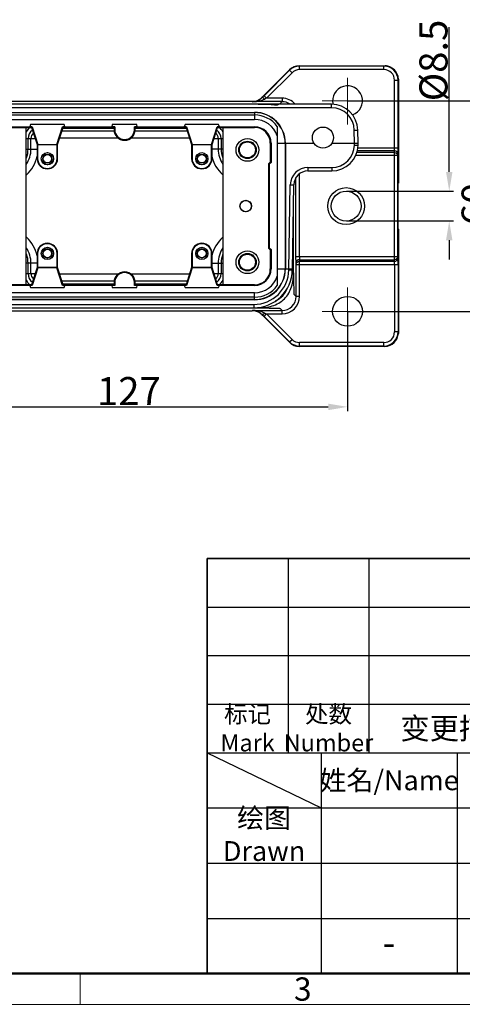
# Model space of a CAD drawing. Units: millimetres. Extents: x 3451 to 4193, y 481 to 1006.
# Drawn here: x 3681 to 3807, y 481 to 761 of the extents above; entities that cross this region are included whole.
import ezdxf

# ---------------------------------------------------------------- set-up
doc = ezdxf.new("R2010")
doc.units = ezdxf.units.MM
doc.header["$LTSCALE"] = 65.395
doc.header["$PDMODE"] = 3
doc.header["$PDSIZE"] = 8
doc.linetypes.add('CENTER', pattern=[0.6, 0.375, -0.075, 0.075, -0.075])
doc.layers.get('0').update_dxf_attribs({"linetype": 'CONTINUOUS', "lineweight": 30})
doc.layers.get('Defpoints').update_dxf_attribs({"linetype": 'CONTINUOUS'})
doc.layers.add('03___PRT_ALL_CURVES', color=7, linetype='CONTINUOUS')
for name, color, linetype, lineweight in [('Cen', 1, 'CENTER', 15), ('Dim', 3, 'CONTINUOUS', 15), ('图框', 7, 'CONTINUOUS', 20)]:
    doc.layers.add(name, color=color, linetype=linetype, lineweight=lineweight)
doc.styles.add('Romans字体', font='romans.shx', dxfattribs={"width": 0.75})
doc.styles.get("Standard").update_dxf_attribs({"font": 'txt', "width": 0.75})
doc.dimstyles.new('01', dxfattribs={"dimtxt": 5, "dimasz": 4.5, "dimexe": 1.2, "dimexo": 0.2, "dimgap": 0.5, "dimtad": 1, "dimdsep": 46, "dimtxsty": 'Romans字体', "dimcen": 0, "dimclrd": 1, "dimclre": 6, "dimclrt": 4, "dimazin": 2, "dimtfac": 1, "dimtofl": 0, "dimtmove": 0, "dimatfit": 3, "dimfxl": 1, "dimtolj": 1, "dimtzin": 0, "dimarcsym": 0})

# ---------------------------------------------------------------- blocks, each defined once
blk = doc.blocks.new('A4图框-NEW')
at = {"layer": '图框', "lineweight": 35}
for q in [(1126.93, 531.33), (946.93, 484.03)]:
    blk.add_line((946.93, 531.33), q, dxfattribs=at)
at = {"layer": '图框', "lineweight": -3}
for p, q in [((956.15, 531.33), (956.15, 509.21)), ((965.36, 531.33), (965.36, 509.21)), ((946.93, 525.8), (1036.65, 525.8)), ((946.93, 520.27), (1036.65, 520.27)), ((946.93, 514.74), (1036.65, 514.74)), ((946.93, 509.21), (1036.65, 509.21)), ((946.93, 509.21), (959.91, 502.91)), ((959.91, 509.21), (959.91, 484.03)), ((975.41, 509.21), (975.41, 484.03)), ((946.93, 502.91), (1036.65, 502.91)), ((946.93, 496.62), (1036.65, 496.62)), ((946.93, 490.33), (1036.65, 490.33))]:
    blk.add_line(p, q, dxfattribs=at)
at = {"layer": '图框', "lineweight": 50}
blk.add_line((836.85, 484.03), (1126.93, 484.03), dxfattribs=at)
at = {"layer": '图框', "color": 6}
blk.add_line((932.48, 484.03), (932.48, 480.53), dxfattribs=at)
at = {"layer": '图框', "color": 1, "lineweight": 18}
blk.add_line((833.41, 480.53), (1130.41, 480.53), dxfattribs=at)
at = {"layer": '图框', "attachment_point": 5}
for s, insert, char_height, width in [('标记\\P{\\Fromans|c134;Mark}', (951.54, 511.97), 1.959, 9.2182), ('处数\\P{\\Fromans|c134;Number }', (960.76, 511.97), 1.959, 9.2182), ('  变更描述{\\Fromans|c134;/Description}', (984.51, 511.97), 2.4487, 38.2879), ('姓名{\\Fromans|c134;/Name\\Ftxt|c134; }', (967.66, 506.06), 2.2528, 15.5018), ('绘图\\P{\\Fromans|c134;Drawn\\Ftxt|c134; }', (953.42, 499.88), 2.2528, 12.9801)]:
    blk.add_mtext(s, dxfattribs=dict(at, insert=insert, char_height=char_height, width=width))
at = {"layer": '图框', "color": 3, "insert": (967.66, 487.18), "char_height": 2.99, "width": 15.5018, "attachment_point": 5, "style": 'Romans字体'}
blk.add_mtext('-', dxfattribs=at)
at = {"layer": '图框', "color": 6, "insert": (956.83, 483.6), "char_height": 2.65, "width": 2.5579, "attachment_point": 1, "style": 'Romans字体'}
blk.add_mtext('3', dxfattribs=at)
blk = doc.blocks.new('*D3')
at = {"layer": 'Defpoints', "color": 0, "transparency": 16777216}
for p in [(3647.45, 678.28), (3774.45, 678.28), (3774.45, 651.07)]:
    blk.add_point(p, dxfattribs=at)
at = {"layer": 'Dim', "color": 6, "lineweight": -2, "transparency": 16777216}
for p, q in [((3647.45, 678.08), (3647.45, 649.87)), ((3774.45, 678.08), (3774.45, 649.87))]:
    blk.add_line(p, q, dxfattribs=at)
at = {"layer": 'Dim', "color": 1, "lineweight": -2, "transparency": 16777216}
blk.add_line((3652.95, 651.07), (3768.95, 651.07), dxfattribs=at)
at = {"layer": 'Dim', "color": 1, "transparency": 16777216}
for points in [[(3652.95, 651.99), (3652.95, 650.15), (3647.45, 651.07)], [(3768.95, 651.99), (3768.95, 650.15), (3774.45, 651.07)]]:
    blk.add_solid(points, dxfattribs=at)
at = {"layer": 'Dim', "color": 4, "transparency": 16777216, "insert": (3712.17, 655.57), "char_height": 8, "attachment_point": 5, "style": 'Romans字体'}
blk.add_mtext('\\A1;127', dxfattribs=at)
blk = doc.blocks.new('*D5')
at = {"layer": 'Defpoints', "color": 0, "transparency": 16777216}
for p in [(3774.45, 738.28), (3774.45, 678.28), (3815.44, 678.28)]:
    blk.add_point(p, dxfattribs=at)
at = {"layer": 'Dim', "color": 6, "lineweight": -2, "transparency": 16777216}
for p, q in [((3774.65, 738.28), (3816.64, 738.28)), ((3774.65, 678.28), (3816.64, 678.28))]:
    blk.add_line(p, q, dxfattribs=at)
at = {"layer": 'Dim', "color": 1, "lineweight": -2, "transparency": 16777216}
blk.add_line((3815.44, 732.78), (3815.44, 683.78), dxfattribs=at)
at = {"layer": 'Dim', "color": 1, "transparency": 16777216}
for points in [[(3814.52, 732.78), (3816.35, 732.78), (3815.44, 738.28)], [(3814.52, 683.78), (3816.35, 683.78), (3815.44, 678.28)]]:
    blk.add_solid(points, dxfattribs=at)
at = {"layer": 'Dim', "color": 4, "transparency": 16777216, "insert": (3810.94, 708.85), "char_height": 8, "attachment_point": 5, "rotation": 90, "style": 'Romans字体'}
blk.add_mtext('\\A1;60', dxfattribs=at)
blk = doc.blocks.new('*D6')
at = {"layer": 'Defpoints', "color": 0, "transparency": 16777216}
for p in [(3774.05, 712.53), (3774.05, 704.03), (3803.43, 704.03)]:
    blk.add_point(p, dxfattribs=at)
at = {"layer": 'Dim', "color": 1, "lineweight": -2, "transparency": 16777216}
for p, q in [((3803.43, 718.03), (3803.43, 759.26)), ((3803.43, 698.53), (3803.43, 693.03))]:
    blk.add_line(p, q, dxfattribs=at)
at = {"layer": 'Dim', "color": 6, "lineweight": -2, "transparency": 16777216}
for p, q in [((3774.25, 712.53), (3804.63, 712.53)), ((3774.25, 704.03), (3804.63, 704.03))]:
    blk.add_line(p, q, dxfattribs=at)
at = {"layer": 'Dim', "color": 1, "transparency": 16777216}
for points in [[(3802.51, 718.03), (3804.34, 718.03), (3803.43, 712.53)], [(3802.51, 698.53), (3804.34, 698.53), (3803.43, 704.03)]]:
    blk.add_solid(points, dxfattribs=at)
at = {"layer": 'Dim', "color": 4, "transparency": 16777216, "insert": (3798.93, 749.76), "char_height": 8, "attachment_point": 5, "rotation": 90, "style": 'Romans字体'}
blk.add_mtext('\\A1;%%c8.5', dxfattribs=at)

msp = doc.modelspace()

# ---------------------------------------------------------------- linework, layer by layer
at = {"color": 7, "linetype": 'Continuous'}
for p, q in [((3750.189, 739.392), (3757.891, 747.094)), ((3757.934, 746.989), (3750.679, 739.733)), ((3758.641, 746.282), (3751.386, 739.026)), ((3757.934, 746.989), (3757.891, 747.094)), ((3757.891, 747.094), (3757.891, 747.094)), ((3758.641, 746.282), (3757.934, 746.989)), ((3760.719, 748.265), (3784.938, 748.265)), ((3760.719, 748.265), (3760.719, 748.265)), ((3760.762, 748.16), (3760.719, 748.265)), ((3784.833, 748.16), (3760.762, 748.16)), ((3760.762, 747.161), (3760.762, 748.16)), ((3784.833, 747.161), (3760.762, 747.161)), ((3784.833, 748.16), (3784.938, 748.265)), ((3784.833, 747.161), (3784.833, 748.16)), ((3784.938, 748.265), (3785.216, 748.255)), ((3784.938, 748.265), (3784.938, 748.265)), ((3787.832, 744.161), (3788.832, 744.161)), ((3787.832, 724.901), (3787.832, 744.161)), ((3788.832, 744.161), (3788.937, 744.266)), ((3788.832, 724.901), (3788.832, 744.161)), ((3788.934, 744.419), (3788.937, 744.266)), ((3788.937, 744.266), (3788.937, 744.266)), ((3788.937, 744.266), (3788.937, 714.826)), ((3747.268, 738.096), (3674.641, 738.096)), ((3747.363, 738.027), (3747.268, 738.096)), ((3755.799, 738.027), (3747.363, 738.027)), ((3750.173, 739.346), (3750.096, 739.268)), ((3750.189, 739.358), (3750.097, 739.268)), ((3750.165, 739.218), (3750.097, 739.268)), ((3750.189, 739.358), (3750.159, 739.329)), ((3750.189, 739.392), (3750.189, 739.358)), ((3750.189, 739.392), (3750.189, 739.392)), ((3751.386, 739.026), (3750.679, 739.733)), ((3755.799, 739.026), (3751.386, 739.026)), ((3755.799, 739.026), (3755.799, 738.027)), ((3673.955, 734.983), (3747.955, 734.983)), ((3769.89, 737.283), (3674.171, 737.283)), ((3769.891, 736.3), (3674.171, 736.3)), ((3747.955, 734.983), (3747.955, 732.983)), ((3751.721, 737.323), (3751.786, 737.324)), ((3769.891, 736.3), (3769.891, 737.283)), ((3673.955, 734.921), (3747.955, 734.921)), ((3673.955, 734.243), (3747.955, 734.243)), ((3673.955, 732.983), (3747.955, 732.983)), ((3673.955, 730.891), (3683.961, 730.891)), ((3673.955, 730.692), (3682.946, 730.692)), ((3682.946, 685.874), (3682.946, 730.692)), ((3682.955, 730.683), (3682.946, 730.692)), ((3682.955, 730.683), (3684.455, 730.683)), ((3684.604, 730.889), (3683.96, 730.889)), ((3684.194, 731.483), (3683.961, 730.891)), ((3693.716, 731.483), (3684.194, 731.483)), ((3684.455, 730.683), (3684.604, 730.889)), ((3684.455, 730.683), (3686.055, 725.783)), ((3684.604, 730.889), (3686.244, 725.868)), ((3691.666, 725.868), (3693.305, 730.889)), ((3691.855, 725.783), (3693.455, 730.683)), ((3693.132, 729.696), (3707.996, 729.696)), ((3693.305, 730.889), (3693.455, 730.683)), ((3693.949, 730.889), (3693.305, 730.889)), ((3693.402, 730.521), (3707.955, 730.521)), ((3693.455, 730.683), (3707.955, 730.683)), ((3693.948, 730.891), (3693.716, 731.483)), ((3693.948, 730.891), (3707.351, 730.891)), ((3707.455, 731.483), (3707.351, 730.891)), ((3708.161, 730.889), (3707.351, 730.889)), ((3714.455, 731.483), (3707.455, 731.483)), ((3708.161, 730.889), (3707.955, 730.683)), ((3707.955, 730.683), (3707.955, 730.033)), ((3708.161, 730.033), (3707.955, 730.033)), ((3708.161, 730.889), (3708.161, 730.033)), ((3713.749, 730.033), (3713.749, 730.889)), ((3713.749, 730.889), (3713.955, 730.683)), ((3714.559, 730.889), (3713.749, 730.889)), ((3713.749, 730.033), (3713.955, 730.033)), ((3713.914, 729.696), (3728.777, 729.696)), ((3713.955, 730.033), (3713.955, 730.683)), ((3713.955, 730.683), (3728.455, 730.683)), ((3713.955, 730.521), (3728.508, 730.521)), ((3714.559, 730.891), (3714.455, 731.483)), ((3714.559, 730.891), (3727.961, 730.891)), ((3728.604, 730.889), (3727.96, 730.889)), ((3728.194, 731.483), (3727.961, 730.891)), ((3737.716, 731.483), (3728.194, 731.483)), ((3728.455, 730.683), (3728.604, 730.889)), ((3728.455, 730.683), (3730.055, 725.783)), ((3728.604, 730.889), (3730.244, 725.868)), ((3735.666, 725.868), (3737.305, 730.889)), ((3735.855, 725.783), (3737.455, 730.683)), ((3737.949, 730.889), (3737.305, 730.889)), ((3737.305, 730.889), (3737.455, 730.683)), ((3737.455, 730.683), (3738.955, 730.683)), ((3737.948, 730.891), (3737.716, 731.483)), ((3737.948, 730.891), (3747.955, 730.891)), ((3738.955, 730.683), (3738.963, 730.692)), ((3738.963, 730.692), (3747.955, 730.692)), ((3738.963, 730.692), (3738.963, 685.874)), ((3747.955, 730.692), (3747.955, 730.891)), ((3754.455, 730.949), (3754.455, 685.617)), ((3776.455, 726.183), (3776.39, 729.914)), ((3776.39, 729.914), (3777.39, 729.914)), ((3777.455, 726.183), (3777.39, 729.914)), ((3682.955, 727.533), (3685.483, 727.533)), ((3683.467, 724.533), (3683.467, 727.533)), ((3684.292, 724.533), (3684.292, 727.533)), ((3692.479, 727.696), (3709.102, 727.696)), ((3712.808, 727.696), (3729.43, 727.696)), ((3736.426, 727.533), (3738.955, 727.533)), ((3737.618, 727.533), (3737.618, 724.533)), ((3738.443, 727.533), (3738.443, 724.533)), ((3754.433, 728.25), (3754.433, 688.316)), ((3682.955, 724.533), (3686.055, 724.533)), ((3686.055, 725.783), (3686.055, 721.783)), ((3686.055, 725.783), (3691.733, 725.783)), ((3686.176, 725.783), (3686.244, 725.868)), ((3686.176, 725.783), (3686.176, 721.783)), ((3686.244, 725.868), (3691.666, 725.868)), ((3691.728, 725.785), (3691.666, 725.868)), ((3691.855, 725.783), (3691.728, 725.785)), ((3691.733, 721.783), (3691.733, 725.783)), ((3691.855, 721.783), (3691.855, 725.783)), ((3730.055, 725.783), (3735.733, 725.783)), ((3730.055, 725.783), (3730.055, 721.783)), ((3730.176, 725.783), (3730.244, 725.868)), ((3730.176, 725.783), (3730.176, 721.783)), ((3730.244, 725.868), (3735.666, 725.868)), ((3735.728, 725.785), (3735.666, 725.868)), ((3735.855, 725.783), (3735.728, 725.785)), ((3735.733, 721.783), (3735.733, 725.783)), ((3735.855, 721.783), (3735.855, 725.783)), ((3738.955, 724.533), (3735.855, 724.533)), ((3752.463, 726.183), (3752.663, 726.183)), ((3752.463, 726.183), (3752.463, 720.779)), ((3752.663, 726.183), (3752.663, 720.696)), ((3754.455, 726.183), (3764.917, 726.183)), ((3756.693, 726.183), (3756.693, 690.383)), ((3756.755, 726.183), (3756.755, 690.383)), ((3769.992, 726.183), (3776.455, 726.183)), ((3776.446, 725.669), (3776.455, 726.183)), ((3776.446, 725.669), (3777.445, 725.652)), ((3776.455, 726.183), (3777.455, 726.183)), ((3787.813, 724.006), (3777.233, 724.006)), ((3777.349, 724.901), (3788.832, 724.901)), ((3777.445, 725.652), (3777.455, 726.183)), ((3787.798, 723.559), (3787.813, 724.006)), ((3787.813, 724.007), (3787.832, 724.901)), ((3788.813, 723.112), (3788.832, 724.901)), ((3686.055, 721.783), (3686.176, 721.783)), ((3691.855, 721.783), (3691.733, 721.783)), ((3730.055, 721.783), (3730.176, 721.783)), ((3735.855, 721.783), (3735.733, 721.783)), ((3788.797, 722.665), (3776.743, 722.665)), ((3787.798, 723.559), (3777.07, 723.559)), ((3787.798, 693.006), (3787.798, 723.559)), ((3788.797, 722.665), (3788.813, 723.112)), ((3788.797, 693.901), (3788.797, 722.665)), ((3752.463, 720.779), (3751.963, 720.279)), ((3752.163, 720.196), (3751.963, 720.279)), ((3751.963, 720.279), (3751.963, 696.287)), ((3752.663, 720.696), (3752.163, 720.196)), ((3752.163, 720.196), (3752.163, 696.369)), ((3752.463, 720.779), (3752.663, 720.696)), ((3763.16, 719.283), (3769.947, 719.283)), ((3763.16, 719.283), (3763.16, 718.283)), ((3763.16, 718.283), (3769.947, 718.283)), ((3769.947, 719.283), (3769.947, 718.283)), ((3759.777, 693.901), (3759.777, 716.397)), ((3760.777, 693.901), (3760.777, 717.483)), ((3757.737, 690.091), (3758.161, 714.37)), ((3758.161, 714.37), (3759.161, 714.353)), ((3758.737, 690.091), (3759.161, 714.353)), ((3788.937, 714.826), (3788.85, 714.783)), ((3788.85, 701.783), (3788.85, 714.783)), ((3788.937, 714.844), (3788.937, 714.827)), ((3759.065, 689.297), (3759.065, 708.877)), ((3788.937, 701.739), (3788.85, 701.783)), ((3788.937, 701.739), (3788.937, 672.3)), ((3788.937, 701.739), (3788.937, 701.722)), ((3752.163, 696.369), (3751.963, 696.287)), ((3751.963, 696.287), (3752.463, 695.787)), ((3752.163, 696.369), (3752.663, 695.869)), ((3752.463, 695.787), (3752.663, 695.869)), ((3752.463, 695.787), (3752.463, 690.383)), ((3752.663, 695.869), (3752.663, 690.383)), ((3686.055, 694.783), (3686.055, 690.783)), ((3686.055, 694.783), (3686.176, 694.783)), ((3686.176, 694.783), (3686.176, 690.783)), ((3691.733, 690.783), (3691.733, 694.783)), ((3691.855, 694.783), (3691.733, 694.783)), ((3691.855, 690.783), (3691.855, 694.783)), ((3730.055, 694.783), (3730.176, 694.783)), ((3730.055, 694.783), (3730.055, 690.783)), ((3730.176, 694.783), (3730.176, 690.783)), ((3735.855, 694.783), (3735.733, 694.783)), ((3735.733, 690.783), (3735.733, 694.783)), ((3735.855, 690.783), (3735.855, 694.783)), ((3759.777, 693.901), (3788.797, 693.901)), ((3759.789, 692.112), (3759.777, 693.901)), ((3760.777, 693.901), (3760.789, 693.007)), ((3760.789, 693.006), (3787.798, 693.006)), ((3760.798, 692.559), (3760.789, 693.006)), ((3787.813, 692.559), (3787.798, 693.006)), ((3788.813, 693.454), (3788.797, 693.901)), ((3788.832, 691.665), (3788.813, 693.454)), ((3686.055, 692.033), (3682.955, 692.033)), ((3683.467, 689.033), (3683.467, 692.033)), ((3684.292, 689.033), (3684.292, 692.033)), ((3686.055, 690.783), (3684.455, 685.883)), ((3686.244, 690.698), (3684.604, 685.677)), ((3686.055, 690.783), (3686.182, 690.781)), ((3691.855, 690.783), (3686.176, 690.783)), ((3686.182, 690.781), (3686.244, 690.698)), ((3691.666, 690.698), (3686.244, 690.698)), ((3691.733, 690.783), (3691.666, 690.698)), ((3693.305, 685.677), (3691.666, 690.698)), ((3693.455, 685.883), (3691.855, 690.783)), ((3730.055, 690.783), (3728.455, 685.883)), ((3730.244, 690.698), (3728.604, 685.677)), ((3730.055, 690.783), (3730.182, 690.781)), ((3735.855, 690.783), (3730.176, 690.783)), ((3730.182, 690.781), (3730.244, 690.698)), ((3735.666, 690.698), (3730.244, 690.698)), ((3735.733, 690.783), (3735.666, 690.698)), ((3737.305, 685.677), (3735.666, 690.698)), ((3735.855, 692.033), (3738.955, 692.033)), ((3737.455, 685.883), (3735.855, 690.783)), ((3737.618, 692.033), (3737.618, 689.033)), ((3738.443, 692.033), (3738.443, 689.033)), ((3752.463, 690.383), (3752.663, 690.383)), ((3754.455, 690.383), (3757.742, 690.383)), ((3757.737, 690.091), (3758.737, 690.091)), ((3757.742, 690.383), (3758.742, 690.365)), ((3759.798, 691.665), (3759.789, 692.112)), ((3759.798, 691.665), (3788.832, 691.665)), ((3759.798, 682.539), (3759.798, 691.665)), ((3760.798, 692.559), (3787.813, 692.559)), ((3760.798, 682.539), (3760.798, 692.559)), ((3787.832, 691.665), (3787.813, 692.559)), ((3787.832, 691.665), (3787.832, 672.405)), ((3788.832, 691.665), (3788.832, 672.405)), ((3682.955, 689.033), (3685.483, 689.033)), ((3709.102, 688.87), (3692.479, 688.87)), ((3729.43, 688.87), (3712.808, 688.87)), ((3736.426, 689.033), (3738.955, 689.033)), ((3759.065, 689.297), (3758.675, 689.29)), ((3682.946, 685.874), (3673.955, 685.874)), ((3683.961, 685.674), (3673.955, 685.674)), ((3682.955, 685.883), (3682.946, 685.874)), ((3684.455, 685.883), (3682.955, 685.883)), ((3684.604, 685.677), (3683.96, 685.677)), ((3683.961, 685.674), (3684.194, 685.083)), ((3684.194, 685.083), (3693.716, 685.083)), ((3684.604, 685.677), (3684.455, 685.883)), ((3707.996, 686.87), (3693.132, 686.87)), ((3693.455, 685.883), (3693.305, 685.677)), ((3693.949, 685.677), (3693.305, 685.677)), ((3707.955, 686.045), (3693.402, 686.045)), ((3707.955, 685.883), (3693.455, 685.883)), ((3693.716, 685.083), (3693.948, 685.674)), ((3707.351, 685.674), (3693.948, 685.674)), ((3708.161, 685.677), (3707.351, 685.677)), ((3707.351, 685.674), (3707.455, 685.083)), ((3707.455, 685.083), (3714.455, 685.083)), ((3708.161, 686.533), (3707.955, 686.533)), ((3707.955, 686.533), (3707.955, 685.883)), ((3708.161, 685.677), (3707.955, 685.883)), ((3708.161, 686.533), (3708.161, 685.677)), ((3713.749, 686.533), (3713.955, 686.533)), ((3713.749, 685.677), (3713.749, 686.533)), ((3713.749, 685.677), (3713.955, 685.883)), ((3714.559, 685.677), (3713.749, 685.677)), ((3728.777, 686.87), (3713.914, 686.87)), ((3713.955, 685.883), (3713.955, 686.533)), ((3728.508, 686.045), (3713.955, 686.045)), ((3728.455, 685.883), (3713.955, 685.883)), ((3714.455, 685.083), (3714.559, 685.674)), ((3727.961, 685.674), (3714.559, 685.674)), ((3728.604, 685.677), (3727.96, 685.677)), ((3727.961, 685.674), (3728.194, 685.083)), ((3728.194, 685.083), (3737.716, 685.083)), ((3728.604, 685.677), (3728.455, 685.883)), ((3737.455, 685.883), (3737.305, 685.677)), ((3737.949, 685.677), (3737.305, 685.677)), ((3738.955, 685.883), (3737.455, 685.883)), ((3737.716, 685.083), (3737.948, 685.674)), ((3747.955, 685.674), (3737.948, 685.674)), ((3738.955, 685.883), (3738.963, 685.874)), ((3747.955, 685.874), (3738.963, 685.874)), ((3747.955, 685.874), (3747.955, 685.674)), ((3747.955, 683.583), (3673.955, 683.583)), ((3747.955, 682.323), (3673.955, 682.323)), ((3747.955, 681.583), (3747.955, 683.583)), ((3760.798, 682.539), (3759.798, 682.539)), ((3651.972, 680.265), (3747.739, 680.265)), ((3651.973, 679.283), (3747.739, 679.283)), ((3747.955, 681.645), (3673.955, 681.645)), ((3747.955, 681.583), (3673.955, 681.583)), ((3747.739, 680.265), (3747.739, 679.283)), ((3747.739, 679.273), (3749.041, 679.273)), ((3749.041, 679.377), (3749.041, 679.273)), ((3674.641, 678.469), (3747.268, 678.469)), ((3747.268, 678.469), (3747.363, 678.539)), ((3747.363, 678.539), (3755.799, 678.539)), ((3750.096, 677.298), (3750.173, 677.22)), ((3750.097, 677.298), (3750.164, 677.348)), ((3750.189, 677.207), (3750.097, 677.298)), ((3750.159, 677.237), (3750.189, 677.207)), ((3750.189, 677.207), (3750.189, 677.174)), ((3757.891, 669.472), (3750.189, 677.174)), ((3750.189, 677.174), (3750.189, 677.173)), ((3750.679, 676.832), (3751.386, 677.539)), ((3757.934, 669.577), (3750.679, 676.832)), ((3751.386, 677.539), (3755.799, 677.539)), ((3758.641, 670.284), (3751.386, 677.539)), ((3755.799, 677.539), (3755.799, 678.539)), ((3788.832, 672.405), (3787.832, 672.405)), ((3788.832, 672.405), (3788.937, 672.3)), ((3788.937, 672.3), (3788.927, 672.021)), ((3788.937, 672.3), (3788.937, 672.3)), ((3757.934, 669.577), (3757.891, 669.472)), ((3757.891, 669.472), (3757.891, 669.472)), ((3757.934, 669.577), (3758.641, 670.284)), ((3760.762, 668.405), (3760.719, 668.301)), ((3760.719, 668.3), (3760.719, 668.301)), ((3784.938, 668.3), (3760.719, 668.3)), ((3784.833, 669.405), (3760.762, 669.405)), ((3760.762, 668.405), (3760.762, 669.405)), ((3784.833, 668.405), (3760.762, 668.405)), ((3784.833, 668.405), (3784.833, 669.405)), ((3784.833, 668.405), (3784.938, 668.301)), ((3785.091, 668.304), (3784.938, 668.301)), ((3784.938, 668.3), (3784.938, 668.301))]:
    msp.add_line(p, q, dxfattribs=at)
for points in [[(3788.934, 744.42), (3788.879, 744.943), (3788.593, 745.888), (3788.083, 746.736), (3787.38, 747.433), (3786.529, 747.935), (3785.583, 748.213), (3785.217, 748.255)], [(3785.091, 668.304), (3785.615, 668.358), (3786.56, 668.644), (3787.408, 669.155), (3788.105, 669.858), (3788.607, 670.709), (3788.885, 671.654), (3788.927, 672.021)]]:
    msp.add_lwpolyline(points, dxfattribs=at)
for centre, radius in [((3767.455, 727.783), 3), ((3745.955, 724.283), 3.25), ((3745.955, 724.283), 2.491), ((3745.955, 724.283), 2.282), ((3688.955, 721.783), 1.75), ((3688.955, 721.783), 1.728), ((3688.955, 721.783), 1.3), ((3688.955, 721.783), 1.208), ((3732.955, 721.783), 1.75), ((3732.955, 721.783), 1.728), ((3732.955, 721.783), 1.3), ((3732.955, 721.783), 1.208), ((3774.055, 708.283), 5.25), ((3774.055, 708.283), 4.259), ((3745.455, 708.283), 1.65), ((3745.455, 708.283), 1.606), ((3688.955, 694.783), 1.75), ((3688.955, 694.783), 1.728), ((3688.955, 694.783), 1.3), ((3688.955, 694.783), 1.208), ((3732.955, 694.783), 1.75), ((3732.955, 694.783), 1.728), ((3732.955, 694.783), 1.3), ((3732.955, 694.783), 1.208), ((3745.955, 692.283), 3.25), ((3745.955, 692.283), 2.491), ((3745.955, 692.283), 2.282), ((3774.455, 678.283), 4.25)]:
    msp.add_circle(centre, radius, dxfattribs=at)
for centre, radius, start, end in [((3760.719, 744.265), 4, 90.00166, 134.99834), ((3760.762, 744.161), 4, 90.00166, 134.99834), ((3760.762, 744.161), 3, 89.9998, 135.0002), ((3784.833, 744.161), 4, 0.00319, 89.99681), ((3784.833, 744.161), 2.999, 359.99696, 90.00291), ((3784.938, 744.266), 3.999, 2.20421, 86.00125), ((3774.455, 738.283), 4.25, 289.28218, 194.32808), ((3747.269, 742.091), 3.994, 269.99857, 271.281), ((3747.265, 742.118), 4.021, 271.32013, 287.72076), ((3747.33, 741.962), 3.936, 270.48895, 289.38899), ((3747.266, 742.104), 4.008, 287.77426, 297.19965), ((3747.308, 742.029), 4.006, 289.36448, 300.46841), ((3747.254, 742.116), 4.024, 297.26413, 314.94503), ((3747.273, 742.084), 4.071, 300.49397, 315.24336), ((3750.757, 738.824), 0.803, 135.01388, 146.9747), ((3906.903, 583.501), 220.941, 134.99846, 135.18729), ((3853.338, 535.139), 227.957, 116.56721, 116.71153), ((3755.798, 734.027), 5, 40.99703, 89.99841), ((3755.799, 734.027), 3.999, 55.15651, 90.00487), ((3747.955, 726.183), 8.8, 0, 90), ((3740.382, 1641.594), 904.342, 270.548582, 270.718415), ((3769.891, 729.783), 7.5, 1, 90.00399), ((3769.891, 729.8), 6.5, 1.00001, 89.99999), ((3747.955, 726.183), 8.738, 0, 90), ((3747.955, 726.183), 8.06, 36.24932, 90), ((3747.955, 726.183), 6.8, 17.69765, 90), ((3686.455, 727.533), 3.988, 127.18244, 151.73095), ((3686.455, 727.533), 2.988, 126.24969, 180), ((3710.955, 730.033), 3, 180, 0), ((3710.955, 730.033), 2.794, 180, 0), ((3735.455, 727.533), 2.988, 0, 53.74999), ((3735.455, 727.533), 3.988, 28.2632, 52.81757), ((3747.955, 726.183), 4.709, 0, 90), ((3747.955, 726.183), 4.509, 0, 90), ((4317.759, 725.045), 563.335, 179.39957, 179.67406), ((3686.455, 727.533), 2.163, 133.43303, 180), ((3735.455, 727.533), 2.163, 0, 46.56697), ((3676.455, 724.533), 7.837, 326.05985, 0), ((3676.455, 724.533), 7.012, 338.80633, 0), ((3745.455, 724.533), 7.837, 180, 213.94001), ((3745.455, 724.533), 7.012, 180, 201.19369), ((3769.947, 725.783), 6.5, 270, 359), ((3769.947, 725.783), 7.5, 270, 359), ((3676.455, 724.533), 9.837, 311.56612, 347.80099), ((3688.955, 721.783), 2.9, 180, 0), ((3688.955, 721.783), 2.779, 180, 0), ((3732.955, 721.783), 2.9, 180, 0), ((3732.955, 721.783), 2.779, 180, 0), ((3745.455, 724.533), 9.837, 192.20018, 228.43451), ((3763.16, 714.283), 5, 90, 179), ((3763.16, 714.283), 4, 90, 179), ((3676.455, 692.033), 9.837, 12.20018, 48.43451), ((3745.455, 692.033), 9.837, 131.56612, 167.80099), ((3676.455, 692.033), 7.837, 0, 33.94001), ((3688.955, 694.783), 2.9, 0, 180), ((3688.955, 694.783), 2.779, 0, 180), ((3732.955, 694.783), 2.9, 0, 180), ((3732.955, 694.783), 2.779, 0, 180), ((3745.455, 692.033), 7.837, 146.05985, 180), ((3676.455, 692.033), 7.012, 0, 21.19369), ((3745.455, 692.033), 7.012, 158.80633, 180), ((3747.739, 690.283), 11, 269.99868, 359), ((3747.739, 690.266), 10, 270.00057, 358.99943), ((3747.955, 690.383), 8.8, 270, 0), ((3747.955, 690.383), 8.738, 270, 0), ((3747.955, 690.383), 4.709, 270, 0), ((3747.955, 690.383), 4.509, 270, 0), ((3686.455, 689.033), 2.988, 180, 233.74999), ((3686.455, 689.033), 2.163, 180, 226.56697), ((3710.955, 686.533), 3, 0, 180), ((3710.955, 686.533), 2.794, 0, 180), ((3735.455, 689.033), 2.163, 313.43303, 0), ((3735.455, 689.033), 2.988, 306.24969, 0), ((3747.955, 690.383), 6.8, 270, 342.30235), ((4271.183, 691.144), 516.758, 180.31357, 180.6128), ((3686.455, 689.033), 3.988, 208.2632, 232.81757), ((3735.455, 689.033), 3.988, 307.18244, 331.73095), ((3747.955, 690.383), 8.06, 270, 323.75068), ((3755.799, 682.539), 5, 270.00039, 359.99982), ((3755.799, 682.539), 4, 269.99803, 0.00447), ((3747.269, 674.475), 3.994, 88.71897, 90.00141), ((3747.265, 674.448), 4.021, 72.27925, 88.67986), ((3747.328, 674.593), 3.947, 70.63739, 89.48467), ((3747.266, 674.462), 4.008, 62.80035, 72.22573), ((3747.311, 674.544), 3.998, 59.52372, 70.64675), ((3747.254, 674.45), 4.024, 45.05507, 62.73586), ((3747.281, 674.491), 4.059, 44.7353, 59.53184), ((3750.757, 677.741), 0.803, 213.02516, 224.98612), ((3906.795, 832.958), 220.789, 224.81263, 225.00161), ((3850.45, 875.67), 221.516, 243.28636, 243.4349), ((3784.833, 672.405), 4, 270.00319, 359.99681), ((3784.833, 672.405), 2.999, 269.99695, 0.00305), ((3784.937, 672.3), 3.999, 272.20421, 356.00124), ((3760.719, 672.3), 4, 225.00166, 269.99834), ((3760.762, 672.405), 4, 225.00166, 269.99834), ((3760.762, 672.405), 3, 224.99971, 270.00029)]:
    msp.add_arc(centre, radius, start, end, dxfattribs=at)
for points in [[(3747.363, 738.027), (3747.897, 738.028), (3748.433, 738.073), (3748.958, 738.165)], [(3748.958, 678.401), (3748.433, 678.493), (3747.897, 678.537), (3747.363, 678.539)]]:
    msp.add_open_spline(points, degree=3, dxfattribs=at)
for points, knots in [([(3748.958, 738.165), (3749.121, 738.193), (3749.778, 738.327), (3750.421, 738.542), (3750.872, 738.769)], [0, 0, 0, 0, 0.2474309, 1, 1, 1, 1]), ([(3750.872, 738.769), (3750.793, 738.841), (3750.648, 738.969), (3750.437, 739.124), (3750.294, 739.209), (3750.188, 739.237), (3750.165, 739.218)], [0, 0, 0, 0, 0.3741785, 0.6838997, 0.8955646, 1, 1, 1, 1]), ([(3751.786, 737.324), (3752.947, 737.339), (3754.524, 736.685), (3755.442, 737.673), (3755.621, 737.848), (3755.739, 737.967), (3755.799, 738.027)], [0, 0, 0, 0, 0.821924, 0.8812875, 0.9406509, 1, 1, 1, 1]), ([(3788.813, 723.112), (3788.812, 723.229), (3788.755, 723.468), (3788.454, 723.865), (3788.064, 724.005), (3787.813, 724.006)], [0, 0, 0, 0, 0.2388358, 0.4860346, 1, 1, 1, 1]), ([(3787.798, 723.559), (3788.048, 723.558), (3788.438, 723.418), (3788.74, 723.021), (3788.796, 722.781), (3788.797, 722.665)], [0, 0, 0, 0, 0.5139521, 0.761158, 1, 1, 1, 1]), ([(3760.789, 693.006), (3760.538, 693.005), (3760.147, 692.866), (3759.846, 692.469), (3759.79, 692.229), (3759.789, 692.112)], [0, 0, 0, 0, 0.5140065, 0.7610903, 1, 1, 1, 1]), ([(3788.797, 693.901), (3788.796, 693.784), (3788.74, 693.545), (3788.438, 693.148), (3788.048, 693.008), (3787.798, 693.006)], [0, 0, 0, 0, 0.2388358, 0.4860346, 1, 1, 1, 1]), ([(3787.813, 692.559), (3788.064, 692.561), (3788.454, 692.701), (3788.755, 693.098), (3788.812, 693.337), (3788.813, 693.454)], [0, 0, 0, 0, 0.5139654, 0.7611642, 1, 1, 1, 1]), ([(3759.798, 691.665), (3759.799, 691.782), (3759.855, 692.021), (3760.156, 692.419), (3760.547, 692.558), (3760.798, 692.559)], [0, 0, 0, 0, 0.2389097, 0.4859935, 1, 1, 1, 1]), ([(3749.041, 679.273), (3750.382, 679.273), (3752.429, 679.487), (3754.913, 680.565), (3756.531, 681.807), (3757.773, 683.425), (3758.851, 685.909), (3759.064, 687.956), (3759.065, 689.297)], [0, 0, 0, 0, 0.2496814, 0.3748431, 0.5000091, 0.6251736, 0.7503327, 1, 1, 1, 1]), ([(3759.065, 689.297), (3759.07, 688.765), (3759.081, 687.748), (3759.098, 686.312), (3759.114, 685.228), (3759.129, 684.477), (3759.139, 684.022), (3759.15, 683.658), (3759.159, 683.39), (3759.171, 683.237), (3759.178, 683.151), (3759.211, 683.128), (3759.256, 683.08), (3759.328, 683.01), (3759.453, 682.884), (3759.61, 682.727), (3759.736, 682.602), (3759.798, 682.539)], [0, 0, 0, 0, 0.2274434, 0.4348, 0.6145319, 0.6908965, 0.7562234, 0.8088396, 0.847151, 0.8698141, 0.8766799, 0.8813331, 0.8860745, 0.9050631, 0.9240522, 0.9620304, 1, 1, 1, 1]), ([(3753.976, 681.243), (3754.729, 681.616), (3756.121, 682.636), (3757.015, 684.11), (3757.331, 684.888)], [0, 0, 0, 0, 0.4999092, 1, 1, 1, 1]), ([(3749.041, 679.273), (3749.573, 679.267), (3750.589, 679.257), (3752.026, 679.239), (3753.11, 679.223), (3753.861, 679.209), (3754.315, 679.199), (3754.679, 679.188), (3754.948, 679.178), (3755.101, 679.167), (3755.186, 679.159), (3755.21, 679.127), (3755.258, 679.082), (3755.327, 679.01), (3755.453, 678.885), (3755.61, 678.727), (3755.736, 678.602), (3755.799, 678.539)], [0, 0, 0, 0, 0.227445, 0.4347951, 0.6145221, 0.690885, 0.7562105, 0.8088253, 0.8471375, 0.8698003, 0.8766659, 0.8813194, 0.8860607, 0.9050487, 0.9240372, 0.9620141, 1, 1, 1, 1]), ([(3750.872, 677.797), (3750.72, 677.874), (3750.106, 678.144), (3749.451, 678.315), (3748.958, 678.401)], [0, 0, 0, 0, 0.253727, 1, 1, 1, 1]), ([(3750.872, 677.797), (3750.793, 677.724), (3750.648, 677.597), (3750.437, 677.442), (3750.294, 677.357), (3750.188, 677.329), (3750.165, 677.348)], [0, 0, 0, 0, 0.3741721, 0.6838918, 0.8955601, 1, 1, 1, 1])]:
    msp.add_open_spline(points, degree=3, knots=knots, dxfattribs=at)
at = {"layer": '03___PRT_ALL_CURVES', "color": 4, "linetype": 'Continuous'}
for start, end in [(350.70229, 359), (325.55046, 330.68265), (336.72086, 336.84679), (340.96924, 341.14872), (314.56331, 319.91605), (292.13839, 292.26657), (297.93442, 298.05019), (303.26557, 303.41861)]:
    msp.add_arc((3747.739, 690.283), 11, start, end, dxfattribs=at)
at = {"layer": 'Cen', "ltscale": 5}
for p, q in [((3774.455, 744.775), (3774.455, 731.489)), ((3781.473, 738.283), (3767.245, 738.283)), ((3774.455, 671.791), (3774.455, 685.077)), ((3781.473, 678.283), (3767.245, 678.283))]:
    msp.add_line(p, q, dxfattribs=at)

# ---------------------------------------------------------------- block references
at = {"layer": 'Dim', "xscale": 2.5, "yscale": 2.5, "zscale": 2.5}
msp.add_blockref('A4图框-NEW', (1367.135, -720.473), dxfattribs=at)

# ---------------------------------------------------------------- dimensions: what is measured, and where the dimension line sits
at = {"layer": 'Dim'}
dim = msp.add_linear_dim(base=(3803.426, 704.033), p1=(3774.055, 712.533), p2=(3774.055, 704.033), angle=270, text='%%c<>', dimstyle='01', override={"dimtxt": 8, "dimasz": 5.5}, dxfattribs=at)
dim.commit()
dim.dimension.update_dxf_attribs({"geometry": '*D6', "text_midpoint": (3803.426, 749.758), "dimtype": 161})
dim = msp.add_linear_dim(base=(3815.437, 678.283), p1=(3774.455, 738.283), p2=(3774.455, 678.283), angle=90, dimstyle='01', override={"dimtxt": 8, "dimasz": 5.5}, dxfattribs=at)
dim.commit()
dim.dimension.update_dxf_attribs({"geometry": '*D5', "text_midpoint": (3815.437, 708.851), "dimtype": 160})
dim = msp.add_linear_dim(base=(3774.455, 651.068), p1=(3647.455, 678.283), p2=(3774.455, 678.283), dimstyle='01', override={"dimtxt": 8, "dimasz": 5.5}, dxfattribs=at)
dim.commit()
dim.dimension.update_dxf_attribs({"geometry": '*D3', "text_midpoint": (3712.165, 651.068), "dimtype": 160})

doc.saveas('drawing.dxf')
